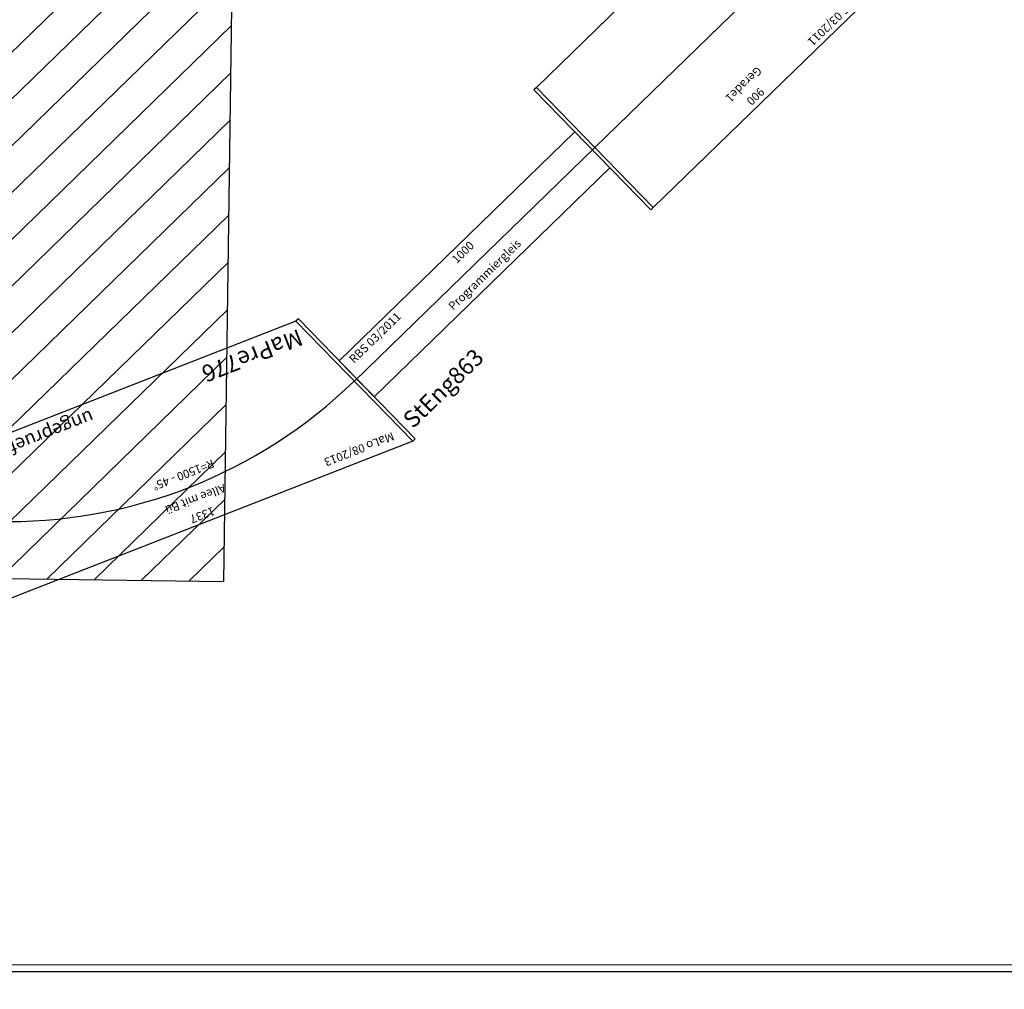
# Model space of a CAD drawing. Units: inches. Extents: x -13476 to 26460, y -126 to 15655.
# Drawn here: x 18597 to 21534, y -73 to 2821 of the extents above; entities that cross this region are included whole.
import ezdxf
from ezdxf.enums import TextEntityAlignment as Align

# ---------------------------------------------------------------- set-up
doc = ezdxf.new("R2010")
doc.units = ezdxf.units.IN
doc.header["$MEASUREMENT"] = 0
doc.layers.add('Bedienraum', color=2, linetype='Continuous', lineweight=25)
doc.styles.get("Standard").update_dxf_attribs({"font": 'arial.ttf'})
doc.dimstyles.get("Standard").update_dxf_attribs({"dimtxt": 0.18, "dimasz": 0.18, "dimexe": 0.18, "dimexo": 0.0625, "dimgap": 0.09, "dimtad": 0, "dimtih": 1, "dimtoh": 1, "dimdec": 4, "dimzin": 0, "dimdsep": 46, "dimtxsty": 'Standard', "dimcen": 0.09, "dimadec": 0, "dimazin": 0, "dimtfac": 1, "dimtdec": 4, "dimtofl": 0, "dimtmove": 0, "dimatfit": 3, "dimfxl": 1, "dimtolj": 1, "dimtzin": 0, "dimarcsym": 0})

# ---------------------------------------------------------------- blocks, each defined once
blk = doc.blocks.new('RaGra232_V01_0')
at = {"layer": 'Bedienraum'}
h = blk.add_hatch(dxfattribs=at)
h.set_pattern_fill('_U', color=256, scale=100, angle=45, style=0, pattern_type=0)
h.set_pattern_definition([(45, (-15896.56, -220675.6), (-70.71068, 70.71068), [])])
h.paths.add_polyline_path([(8100, 250), (0, 250), (0, 2250), (8100, 2250)])
h.paths.add_polyline_path([(4958.9, 1103.9), (3061.1, 1103.9), (3061.1, 1397.2), (4958.9, 1397.2)], flags=16)
blk.add_lwpolyline([(0, 250), (8100, 250), (8100, 2250), (0, 2250)], close=True, dxfattribs=at)
blk = doc.blocks.new('JoHar552_V01_0')
blk.add_lwpolyline([(0, -250), (900, -250), (900, 250), (0, 250)], close=True)
blk.add_lwpolyline([(0, 0), (900, 0)])
at = {"color": 2}
blk.add_text('RBS 03/2011', height=25, dxfattribs=at).set_placement((25, 225), align=Align.MIDDLE_LEFT)
for s, p in [('900', (450, 225)), ('Gerade1', (450, 175))]:
    blk.add_text(s, height=25).set_placement(p, align=Align.MIDDLE_CENTER)
blk.add_text('JoHar552 ', height=50).set_placement((25, -200), align=Align.MIDDLE_LEFT)
blk = doc.blocks.new('A$C73914668')
for p, q in [((0, 460.8), (1342.7, 461)), ((194, 0), (0, 460.8)), ((1149, 0), (1342.7, 461)), ((194, 0), (1149, 0))]:
    blk.add_line(p, q)
blk.add_arc((672.1, -1135.2), 1481.4, 67.2106, 112.8353)
for s, p in [('1337', (665.1, 437.7)), ('Allee mit Bü', (666.5, 385.5))]:
    blk.add_text(s, height=25, rotation=359.7701).set_placement(p, align=Align.MIDDLE_CENTER)
at = {"color": 2}
blk.add_text('MaLo 08/2013 ', height=25, dxfattribs=at).set_placement((47.2, 425.1), align=Align.MIDDLE_LEFT)
blk.add_text('R=1500 - 45%%D', height=25).set_placement((673.8, 305.3), align=Align.MIDDLE_CENTER)
blk.add_text('MaPre776', height=50).set_placement((195.5, 48.7), align=Align.MIDDLE_LEFT)
at = {"color": 1}
blk.add_text('ungeprueft', height=40, dxfattribs=at).set_placement((1145, 43), align=Align.MIDDLE_RIGHT)
blk = doc.blocks.new('MaPre776_V01_0')
blk.add_blockref('A$C73914668', (-2337.8, -3013.2))
blk = doc.blocks.new('StEng863_V01_0')
for points in [[(0, -250), (10, -250), (10, 250), (0, 250)], [(990, -250), (1000, -250), (1000, 250), (990, 250)], [(10, -75), (990, -75), (990, 75), (10, 75)]]:
    blk.add_lwpolyline(points, close=True)
blk.add_lwpolyline([(0, 0), (1000, 0)])
at = {"color": 2}
blk.add_text('RBS 03/2011', height=25, dxfattribs=at).set_placement((35, 50), align=Align.MIDDLE_LEFT)
for s, p in [('1000', (500, 50)), ('Programmiergleis', (500, -43))]:
    blk.add_text(s, height=25).set_placement(p, align=Align.MIDDLE_CENTER)
blk.add_text('StEng863', height=50).set_placement((25, -200), align=Align.MIDDLE_LEFT)
blk = doc.blocks.new('*D179')
at = {"color": 0, "lineweight": -2}
for p, q in [((0, -0.1), (0, -20.3)), ((0.2, -20.1), (11482.7, -20.4)), ((23361.6, -20.8), (11879.1, -20.5)), ((23361.8, -0.7), (23361.8, -20.9))]:
    blk.add_line(p, q, dxfattribs=at)
at = {"color": 0}
for points in [[(0.2, -20.1), (0.2, -20.2), (0, -20.1)], [(23361.6, -20.8), (23361.6, -20.7), (23361.8, -20.8)]]:
    blk.add_solid(points, dxfattribs=at)
at = {"layer": 'Defpoints', "color": 0}
for p in [(0, 0), (23361.8, -0.6), (23361.8, -20.8)]:
    blk.add_point(p, dxfattribs=at)
at = {"color": 0, "insert": (11680.9, -20.5), "char_height": 80.18, "attachment_point": 5}
blk.add_mtext('\\A1;23361.8', dxfattribs=at)

msp = doc.modelspace()

# ---------------------------------------------------------------- linework, layer by layer
msp.add_lwpolyline([(0, 0), (-0.4, 14404.33), (23361.75, 14404.33), (23361.75, -0.63)], close=True)

# ---------------------------------------------------------------- block references
for name, p, rotation in [('RaGra232_V01_0', (19236.78, 3393.96), 179.212871068261), ('JoHar552_V01_0', (20957.61, 3066.6), 224.1951467698798), ('StEng863_V01_0', (19595.37, 1742.1), 44.19514676855012), ('MaPre776_V01_0', (18522.05, -1665.7), 201.3598934801736)]:
    msp.add_blockref(name, p, dxfattribs=dict(rotation=rotation))

# ---------------------------------------------------------------- dimensions: what is measured, and where the dimension line sits
dim = msp.add_aligned_dim(p1=(-0.0043, 0.0015), p2=(23361.751, -0.6338), distance=-20.1358, dimstyle='Standard', override={"dimtxt": 80.18, "dimdec": 1})
dim.commit()
dim.dimension.update_dxf_attribs({"geometry": '*D179', "text_midpoint": (11680.8728, -20.452)})

doc.saveas('drawing.dxf')
